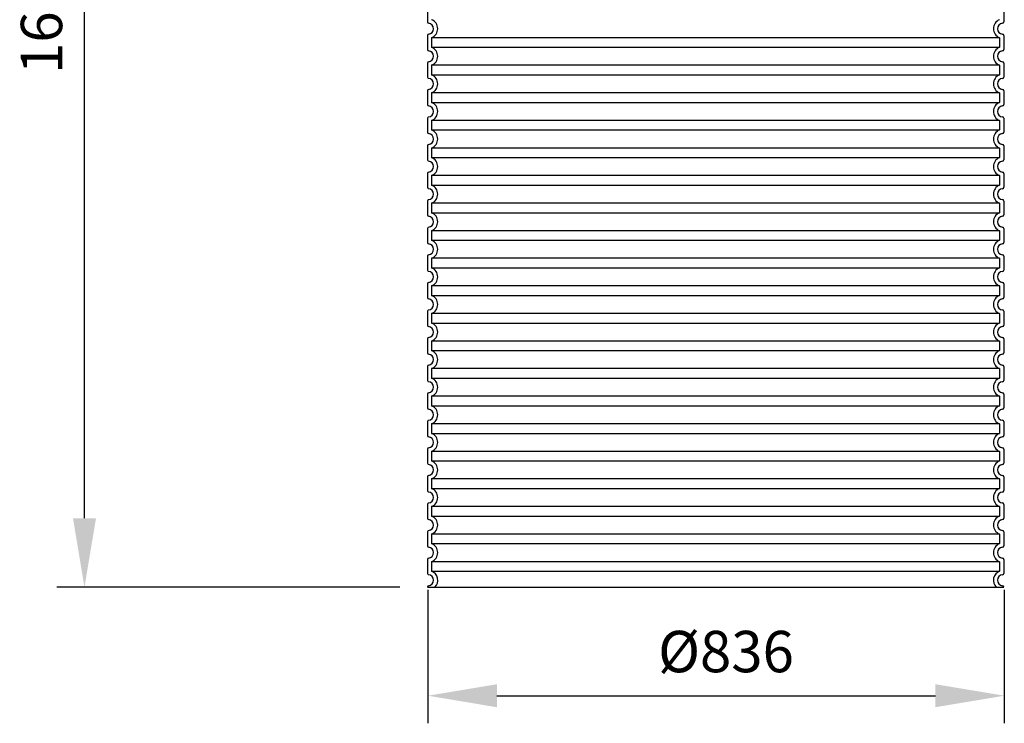
# Model space of a CAD drawing. Extents: x 122816 to 174189, y 2987 to 43553.
# Drawn here: x 128996 to 130425, y 9279 to 10300 of the extents above; entities that cross this region are included whole.
import ezdxf

# ---------------------------------------------------------------- set-up
doc = ezdxf.new("R2010")
doc.units = 0
doc.header["$LTSCALE"] = 2.5
doc.linetypes.add('DASHED', pattern=[0])
doc.layers.get('DEFPOINTS').update_dxf_attribs({"color": 10, "linetype": 'CONTINUOUS'})
for name, color, linetype in [('AM_5', 3, 'CONTINUOUS'), ('SKRYTÁ__ISO_', 1, 'DASHED'), ('VIDITELNÁ__ISO_', 7, 'CONTINUOUS')]:
    doc.layers.add(name, color=color, linetype=linetype)
doc.styles.get("Standard").update_dxf_attribs({"font": 'arial.ttf'})
doc.dimstyles.new('VARIABEL-ST', dxfattribs={"dimscale": 40, "dimtxt": 7, "dimasz": 2.5, "dimexe": 1, "dimexo": 1, "dimgap": 0.6, "dimtad": 1, "dimtxsty": 'STANDARD', "dimcen": 0, "dimclrd": 256, "dimclre": 256, "dimclrt": 5, "dimazin": 3, "dimtp": 0.1, "dimtm": 0.1, "dimtfac": 0.71, "dimtdec": 3, "dimtmove": 0, "dimatfit": 3, "dimtzin": 0})

# ---------------------------------------------------------------- blocks, each defined once
blk = doc.blocks.new('*D102')
at = {"layer": 'AM_5'}
for p, q in [((129588.7, 9472.6), (129588.7, 9279.1)), ((130424.7, 9472.6), (130424.7, 9279.1)), ((129688.7, 9319.1), (130324.7, 9319.1))]:
    blk.add_line(p, q, dxfattribs=at)
for points in [[(129688.7, 9335.8), (129688.7, 9302.4), (129588.7, 9319.1)], [(130324.7, 9335.8), (130324.7, 9302.4), (130424.7, 9319.1)]]:
    blk.add_solid(points, dxfattribs=at)
at = {"layer": 'DEFPOINTS', "color": 0}
for p in [(129588.7, 9512.6), (130424.7, 9512.6), (130424.7, 9319.1)]:
    blk.add_point(p, dxfattribs=at)
at = {"layer": 'AM_5', "color": 2, "insert": (130021, 9375.4), "char_height": 60, "attachment_point": 5}
blk.add_mtext('Ø836', dxfattribs=at)
blk = doc.blocks.new('*D114')
at = {"layer": 'AM_5'}
for p, q in [((129646.9, 11147.1), (129050.4, 11147.1)), ((129090.4, 9576.6), (129090.4, 11047.1)), ((129547.9, 9476.6), (129050.4, 9476.6))]:
    blk.add_line(p, q, dxfattribs=at)
for points in [[(129073.7, 11047.1), (129107.1, 11047.1), (129090.4, 11147.1)], [(129073.7, 9576.6), (129107.1, 9576.6), (129090.4, 9476.6)]]:
    blk.add_solid(points, dxfattribs=at)
at = {"layer": 'DEFPOINTS', "color": 0}
for p in [(129090.4, 11147.1), (129686.9, 11147.1), (129587.9, 9476.6)]:
    blk.add_point(p, dxfattribs=at)
at = {"layer": 'AM_5', "color": 2, "insert": (129035.8, 10311.8), "char_height": 60, "attachment_point": 5, "rotation": 90}
blk.add_mtext('1670', dxfattribs=at)

msp = doc.modelspace()

# ---------------------------------------------------------------- linework, layer by layer
at = {"layer": 'SKRYTÁ__ISO_', "ltscale": 13.039331}
for p, q in [((130417.858, 10273.56), (129593.858, 10273.56)), ((129593.858, 10259.714), (130417.858, 10259.714)), ((130417.858, 10233.56), (129593.858, 10233.56)), ((129593.858, 10219.714), (130417.858, 10219.714)), ((130417.858, 10193.56), (129593.858, 10193.56)), ((129593.858, 10179.714), (130417.858, 10179.714)), ((130417.858, 10153.56), (129593.858, 10153.56)), ((129593.858, 10139.714), (130417.858, 10139.714)), ((130417.858, 10113.56), (129593.858, 10113.56)), ((129593.858, 10099.714), (130417.858, 10099.714)), ((130417.858, 10073.56), (129593.858, 10073.56)), ((129593.858, 10059.714), (130417.858, 10059.714)), ((130417.858, 10033.56), (129593.858, 10033.56)), ((129593.858, 10019.714), (130417.858, 10019.714)), ((130417.858, 9993.56), (129593.858, 9993.56)), ((129593.858, 9979.714), (130417.858, 9979.714)), ((130417.858, 9953.56), (129593.858, 9953.56)), ((129593.858, 9939.714), (130417.858, 9939.714)), ((130417.858, 9913.56), (129593.858, 9913.56)), ((129593.858, 9899.714), (130417.858, 9899.714)), ((130417.858, 9873.56), (129593.858, 9873.56)), ((129593.858, 9859.714), (130417.858, 9859.714)), ((130417.858, 9833.56), (129593.858, 9833.56)), ((129593.858, 9819.714), (130417.858, 9819.714)), ((130417.858, 9793.56), (129593.858, 9793.56)), ((129593.858, 9779.714), (130417.858, 9779.714)), ((130417.858, 9753.56), (129593.858, 9753.56)), ((129593.858, 9739.714), (130417.858, 9739.714)), ((130417.858, 9713.56), (129593.858, 9713.56)), ((129593.858, 9699.714), (130417.858, 9699.714)), ((130417.858, 9673.56), (129593.858, 9673.56)), ((129593.858, 9659.714), (130417.858, 9659.714)), ((130417.858, 9633.56), (129593.858, 9633.56)), ((129593.858, 9619.714), (130417.858, 9619.714)), ((130417.858, 9593.56), (129593.858, 9593.56)), ((129593.858, 9579.714), (130417.858, 9579.714)), ((130417.858, 9553.56), (129593.858, 9553.56)), ((129593.858, 9539.714), (130417.858, 9539.714)), ((130417.858, 9513.56), (129593.858, 9513.56)), ((129593.858, 9499.714), (130417.858, 9499.714))]:
    msp.add_line(p, q, dxfattribs=at)
at = {"layer": 'SKRYTÁ__ISO_', "ltscale": 2.635983}
for p, q in [((129593.858, 10273.56), (129593.858, 10259.714)), ((130417.858, 10273.56), (130417.858, 10259.714)), ((129593.858, 10233.56), (129593.858, 10219.714)), ((130417.858, 10233.56), (130417.858, 10219.714)), ((129593.858, 10193.56), (129593.858, 10179.714)), ((130417.858, 10193.56), (130417.858, 10179.714)), ((129593.858, 10153.56), (129593.858, 10139.714)), ((130417.858, 10153.56), (130417.858, 10139.714)), ((129593.858, 10113.56), (129593.858, 10099.714)), ((130417.858, 10113.56), (130417.858, 10099.714)), ((129593.858, 10073.56), (129593.858, 10059.714)), ((130417.858, 10073.56), (130417.858, 10059.714)), ((129593.858, 10033.56), (129593.858, 10019.714)), ((130417.858, 10033.56), (130417.858, 10019.714)), ((129593.858, 9993.56), (129593.858, 9979.714)), ((130417.858, 9993.56), (130417.858, 9979.714)), ((129593.858, 9953.56), (129593.858, 9939.714)), ((130417.858, 9953.56), (130417.858, 9939.714)), ((129593.858, 9913.56), (129593.858, 9899.714)), ((130417.858, 9913.56), (130417.858, 9899.714)), ((129593.858, 9873.56), (129593.858, 9859.714)), ((130417.858, 9873.56), (130417.858, 9859.714)), ((129593.858, 9833.56), (129593.858, 9819.714)), ((130417.858, 9833.56), (130417.858, 9819.714)), ((129593.858, 9793.56), (129593.858, 9779.714)), ((130417.858, 9793.56), (130417.858, 9779.714)), ((129593.858, 9753.56), (129593.858, 9739.714)), ((130417.858, 9753.56), (130417.858, 9739.714)), ((129593.858, 9713.56), (129593.858, 9699.714)), ((130417.858, 9713.56), (130417.858, 9699.714)), ((129593.858, 9673.56), (129593.858, 9659.714)), ((130417.858, 9673.56), (130417.858, 9659.714)), ((129593.858, 9633.56), (129593.858, 9619.714)), ((130417.858, 9633.56), (130417.858, 9619.714)), ((129593.858, 9593.56), (129593.858, 9579.714)), ((130417.858, 9593.56), (130417.858, 9579.714)), ((129593.858, 9553.56), (129593.858, 9539.714)), ((130417.858, 9553.56), (130417.858, 9539.714)), ((129593.858, 9513.56), (129593.858, 9499.714)), ((130417.858, 9513.56), (130417.858, 9499.714))]:
    msp.add_line(p, q, dxfattribs=at)
at = {"layer": 'SKRYTÁ__ISO_', "ltscale": 6.426379}
for centre, start, end in [((129588.858, 10286.637), 290.924832, 69.075168), ((130422.858, 10286.637), 110.924832, 249.075168), ((129588.858, 10246.637), 290.924832, 69.075168), ((130422.858, 10246.637), 110.924832, 249.075168), ((129588.858, 10206.637), 290.924832, 69.075168), ((130422.858, 10206.637), 110.924832, 249.075168), ((129588.858, 10166.637), 290.924832, 69.075168), ((130422.858, 10166.637), 110.924832, 249.075168), ((129588.858, 10126.637), 290.924832, 69.075168), ((130422.858, 10126.637), 110.924832, 249.075168), ((129588.858, 10086.637), 290.924832, 69.075168), ((130422.858, 10086.637), 110.924832, 249.075168), ((129588.858, 10046.637), 290.924832, 69.075168), ((130422.858, 10046.637), 110.924832, 249.075168), ((129588.858, 10006.637), 290.924832, 69.075168), ((130422.858, 10006.637), 110.924832, 249.075168), ((129588.858, 9966.637), 290.924832, 69.075168), ((130422.858, 9966.637), 110.924832, 249.075168), ((129588.858, 9926.637), 290.924832, 69.075168), ((130422.858, 9926.637), 110.924832, 249.075168), ((129588.858, 9886.637), 290.924832, 69.075168), ((130422.858, 9886.637), 110.924832, 249.075168), ((129588.858, 9846.637), 290.924832, 69.075168), ((130422.858, 9846.637), 110.924832, 249.075168), ((129588.858, 9806.637), 290.924832, 69.075168), ((130422.858, 9806.637), 110.924832, 249.075168), ((129588.858, 9766.637), 290.924832, 69.075168), ((130422.858, 9766.637), 110.924832, 249.075168), ((129588.858, 9726.637), 290.924832, 69.075168), ((130422.858, 9726.637), 110.924832, 249.075168), ((129588.858, 9686.637), 290.924832, 69.075168), ((130422.858, 9686.637), 110.924832, 249.075168), ((129588.858, 9646.637), 290.924832, 69.075168), ((130422.858, 9646.637), 110.924832, 249.075168), ((129588.858, 9606.637), 290.924832, 69.075168), ((130422.858, 9606.637), 110.924832, 249.075168), ((129588.858, 9566.637), 290.924832, 69.075168), ((130422.858, 9566.637), 110.924832, 249.075168), ((129588.858, 9526.637), 290.924832, 69.075168), ((130422.858, 9526.637), 110.924832, 249.075168)]:
    msp.add_arc(centre, 14, start, end, dxfattribs=at)
at = {"layer": 'SKRYTÁ__ISO_', "ltscale": 5.333649}
for centre, start, end in [((129588.858, 9486.637), 314.415309, 69.075168), ((130422.858, 9486.637), 110.924832, 225.584691)]:
    msp.add_arc(centre, 14, start, end, dxfattribs=at)
at = {"layer": 'VIDITELNÁ__ISO_'}
for p, q in [((129587.858, 10316.687), (129587.858, 10296.587)), ((130423.858, 10316.687), (130423.858, 10296.587)), ((129587.858, 10276.687), (129587.858, 10256.587)), ((130423.858, 10276.687), (130423.858, 10256.587)), ((129587.858, 10236.687), (129587.858, 10216.587)), ((130423.858, 10236.687), (130423.858, 10216.587)), ((129587.858, 10196.687), (129587.858, 10176.587)), ((130423.858, 10196.687), (130423.858, 10176.587)), ((129587.858, 10156.687), (129587.858, 10136.587)), ((130423.858, 10156.687), (130423.858, 10136.587)), ((129587.858, 10116.687), (129587.858, 10096.587)), ((130423.858, 10116.687), (130423.858, 10096.587)), ((129587.858, 10076.687), (129587.858, 10056.587)), ((130423.858, 10076.687), (130423.858, 10056.587)), ((129587.858, 10036.687), (129587.858, 10016.587)), ((130423.858, 10036.687), (130423.858, 10016.587)), ((129587.858, 9996.687), (129587.858, 9976.587)), ((130423.858, 9996.687), (130423.858, 9976.587)), ((129587.858, 9956.687), (129587.858, 9936.587)), ((130423.858, 9956.687), (130423.858, 9936.587)), ((129587.858, 9916.687), (129587.858, 9896.587)), ((130423.858, 9916.687), (130423.858, 9896.587)), ((129587.858, 9876.687), (129587.858, 9856.587)), ((130423.858, 9876.687), (130423.858, 9856.587)), ((129587.858, 9836.687), (129587.858, 9816.587)), ((130423.858, 9836.687), (130423.858, 9816.587)), ((129587.858, 9796.687), (129587.858, 9776.587)), ((130423.858, 9796.687), (130423.858, 9776.587)), ((129587.858, 9756.687), (129587.858, 9736.587)), ((130423.858, 9756.687), (130423.858, 9736.587)), ((129587.858, 9716.687), (129587.858, 9696.587)), ((130423.858, 9716.687), (130423.858, 9696.587)), ((129587.858, 9676.687), (129587.858, 9656.587)), ((130423.858, 9676.687), (130423.858, 9656.587)), ((129587.858, 9636.687), (129587.858, 9616.587)), ((130423.858, 9636.687), (130423.858, 9616.587)), ((129587.858, 9596.687), (129587.858, 9576.587)), ((130423.858, 9596.687), (130423.858, 9576.587)), ((129587.858, 9556.687), (129587.858, 9536.587)), ((130423.858, 9556.687), (130423.858, 9536.587)), ((129587.858, 9516.687), (129587.858, 9496.587)), ((130423.858, 9516.687), (130423.858, 9496.587)), ((129587.858, 9476.687), (129587.858, 9476.637)), ((129587.858, 9476.637), (130423.858, 9476.637)), ((130423.858, 9476.687), (130423.858, 9476.637))]:
    msp.add_line(p, q, dxfattribs=at)
for centre, radius, start, end in [((129589.858, 10296.587), 2, 180, 264.26083), ((129588.858, 10286.637), 8, 275.73917, 84.26083), ((130422.858, 10286.637), 8, 95.73917, 264.26083), ((130421.858, 10296.587), 2, 275.73917, 0), ((129589.858, 10276.687), 2, 95.73917, 180), ((130421.858, 10276.687), 2, 0, 84.26083), ((129589.858, 10256.587), 2, 180, 264.26083), ((130421.858, 10256.587), 2, 275.73917, 0), ((129588.858, 10246.637), 8, 275.73917, 84.26083), ((130422.858, 10246.637), 8, 95.73917, 264.26083), ((129589.858, 10236.687), 2, 95.73917, 180), ((130421.858, 10236.687), 2, 0, 84.26083), ((129589.858, 10216.587), 2, 180, 264.26083), ((129588.858, 10206.637), 8, 275.73917, 84.26083), ((130422.858, 10206.637), 8, 95.73917, 264.26083), ((130421.858, 10216.587), 2, 275.73917, 0), ((129589.858, 10196.687), 2, 95.73917, 180), ((130421.858, 10196.687), 2, 0, 84.26083), ((129589.858, 10176.587), 2, 180, 264.26083), ((129588.858, 10166.637), 8, 275.73917, 84.26083), ((130422.858, 10166.637), 8, 95.73917, 264.26083), ((130421.858, 10176.587), 2, 275.73917, 0), ((129589.858, 10156.687), 2, 95.73917, 180), ((130421.858, 10156.687), 2, 0, 84.26083), ((129589.858, 10136.587), 2, 180, 264.26083), ((129588.858, 10126.637), 8, 275.73917, 84.26083), ((130422.858, 10126.637), 8, 95.73917, 264.26083), ((130421.858, 10136.587), 2, 275.73917, 0), ((129589.858, 10116.687), 2, 95.73917, 180), ((130421.858, 10116.687), 2, 0, 84.26083), ((129589.858, 10096.587), 2, 180, 264.26083), ((129588.858, 10086.637), 8, 275.73917, 84.26083), ((130422.858, 10086.637), 8, 95.73917, 264.26083), ((130421.858, 10096.587), 2, 275.73917, 0), ((129589.858, 10076.687), 2, 95.73917, 180), ((130421.858, 10076.687), 2, 0, 84.26083), ((129589.858, 10056.587), 2, 180, 264.26083), ((130421.858, 10056.587), 2, 275.73917, 0), ((129588.858, 10046.637), 8, 275.73917, 84.26083), ((130422.858, 10046.637), 8, 95.73917, 264.26083), ((129589.858, 10036.687), 2, 95.73917, 180), ((130421.858, 10036.687), 2, 0, 84.26083), ((129589.858, 10016.587), 2, 180, 264.26083), ((129588.858, 10006.637), 8, 275.73917, 84.26083), ((130422.858, 10006.637), 8, 95.73917, 264.26083), ((130421.858, 10016.587), 2, 275.73917, 0), ((129589.858, 9996.687), 2, 95.73917, 180), ((130421.858, 9996.687), 2, 0, 84.26083), ((129589.858, 9976.587), 2, 180, 264.26083), ((129588.858, 9966.637), 8, 275.73917, 84.26083), ((130422.858, 9966.637), 8, 95.73917, 264.26083), ((130421.858, 9976.587), 2, 275.73917, 0), ((129589.858, 9956.687), 2, 95.73917, 180), ((130421.858, 9956.687), 2, 0, 84.26083), ((129589.858, 9936.587), 2, 180, 264.26083), ((129588.858, 9926.637), 8, 275.73917, 84.26083), ((130422.858, 9926.637), 8, 95.73917, 264.26083), ((130421.858, 9936.587), 2, 275.73917, 0), ((129589.858, 9916.687), 2, 95.73917, 180), ((130421.858, 9916.687), 2, 0, 84.26083), ((129589.858, 9896.587), 2, 180, 264.26083), ((129588.858, 9886.637), 8, 275.73917, 84.26083), ((130422.858, 9886.637), 8, 95.73917, 264.26083), ((130421.858, 9896.587), 2, 275.73917, 0), ((129589.858, 9876.687), 2, 95.73917, 180), ((130421.858, 9876.687), 2, 0, 84.26083), ((129589.858, 9856.587), 2, 180, 264.26083), ((130421.858, 9856.587), 2, 275.73917, 0), ((129588.858, 9846.637), 8, 275.73917, 84.26083), ((130422.858, 9846.637), 8, 95.73917, 264.26083), ((129589.858, 9836.687), 2, 95.73917, 180), ((130421.858, 9836.687), 2, 0, 84.26083), ((129589.858, 9816.587), 2, 180, 264.26083), ((129588.858, 9806.637), 8, 275.73917, 84.26083), ((130422.858, 9806.637), 8, 95.73917, 264.26083), ((130421.858, 9816.587), 2, 275.73917, 0), ((129589.858, 9796.687), 2, 95.73917, 180), ((130421.858, 9796.687), 2, 0, 84.26083), ((129589.858, 9776.587), 2, 180, 264.26083), ((129588.858, 9766.637), 8, 275.73917, 84.26083), ((130422.858, 9766.637), 8, 95.73917, 264.26083), ((130421.858, 9776.587), 2, 275.73917, 0), ((129589.858, 9756.687), 2, 95.73917, 180), ((130421.858, 9756.687), 2, 0, 84.26083), ((129589.858, 9736.587), 2, 180, 264.26083), ((129588.858, 9726.637), 8, 275.73917, 84.26083), ((130422.858, 9726.637), 8, 95.73917, 264.26083), ((130421.858, 9736.587), 2, 275.73917, 0), ((129589.858, 9716.687), 2, 95.73917, 180), ((130421.858, 9716.687), 2, 0, 84.26083), ((129589.858, 9696.587), 2, 180, 264.26083), ((129588.858, 9686.637), 8, 275.73917, 84.26083), ((130422.858, 9686.637), 8, 95.73917, 264.26083), ((130421.858, 9696.587), 2, 275.73917, 0), ((129589.858, 9676.687), 2, 95.73917, 180), ((130421.858, 9676.687), 2, 0, 84.26083), ((129589.858, 9656.587), 2, 180, 264.26083), ((130421.858, 9656.587), 2, 275.73917, 0), ((129588.858, 9646.637), 8, 275.73917, 84.26083), ((130422.858, 9646.637), 8, 95.73917, 264.26083), ((129589.858, 9636.687), 2, 95.73917, 180), ((130421.858, 9636.687), 2, 0, 84.26083), ((129589.858, 9616.587), 2, 180, 264.26083), ((129588.858, 9606.637), 8, 275.73917, 84.26083), ((130422.858, 9606.637), 8, 95.73917, 264.26083), ((130421.858, 9616.587), 2, 275.73917, 0), ((129589.858, 9596.687), 2, 95.73917, 180), ((130421.858, 9596.687), 2, 0, 84.26083), ((129589.858, 9576.587), 2, 180, 264.26083), ((129588.858, 9566.637), 8, 275.73917, 84.26083), ((130422.858, 9566.637), 8, 95.73917, 264.26083), ((130421.858, 9576.587), 2, 275.73917, 0), ((129589.858, 9556.687), 2, 95.73917, 180), ((130421.858, 9556.687), 2, 0, 84.26083), ((129589.858, 9536.587), 2, 180, 264.26083), ((129588.858, 9526.637), 8, 275.73917, 84.26083), ((130422.858, 9526.637), 8, 95.73917, 264.26083), ((130421.858, 9536.587), 2, 275.73917, 0), ((129589.858, 9516.687), 2, 95.73917, 180), ((130421.858, 9516.687), 2, 0, 84.26083), ((129589.858, 9496.587), 2, 180, 264.26083), ((129588.858, 9486.637), 8, 275.73917, 84.26083), ((130422.858, 9486.637), 8, 95.73917, 264.26083), ((130421.858, 9496.587), 2, 275.73917, 0), ((129589.858, 9476.687), 2, 95.73917, 180), ((130421.858, 9476.687), 2, 0, 84.26083)]:
    msp.add_arc(centre, radius, start, end, dxfattribs=at)

# ---------------------------------------------------------------- dimensions: what is measured, and where the dimension line sits
at = {"layer": 'AM_5'}
dim = msp.add_linear_dim(base=(129090.412, 11147.055), p1=(129587.858, 9476.637), p2=(129686.858, 11147.055), angle=90, dimstyle='VARIABEL-ST', override={"dimtxt": 1.5, "dimtoh": 1, "dimdec": 0, "dimpost": '<>', "dimclrt": 2, "dimtofl": 0, "dimatfit": 0}, dxfattribs=at)
dim.commit()
dim.dimension.update_dxf_attribs({"geometry": '*D114', "text_midpoint": (129035.778, 10311.846)})
dim = msp.add_linear_dim(base=(130424.727, 9319.1), p1=(129588.727, 9512.629), p2=(130424.727, 9512.629), text='Ø<>', dimstyle='VARIABEL-ST', override={"dimtxt": 1.5, "dimtoh": 1, "dimdec": 0, "dimpost": '<>', "dimclrt": 2, "dimtofl": 0, "dimatfit": 0}, dxfattribs=at)
dim.commit()
dim.dimension.update_dxf_attribs({"geometry": '*D102', "text_midpoint": (130021.003, 9319.1), "dimtype": 160})

doc.saveas('drawing.dxf')
